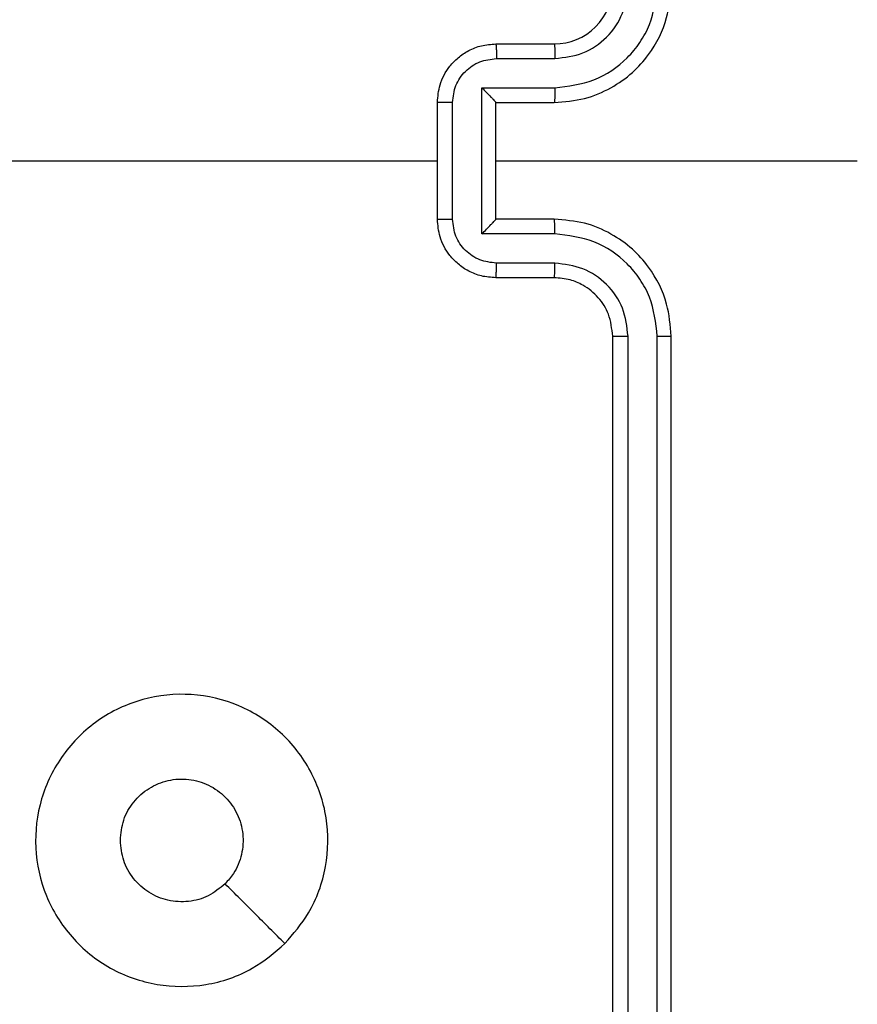
# Model space of a CAD drawing. Units: millimetres. Extents: x -8552 to 393296, y -3372 to 12239.
# Drawn here: x -3657 to -3628, y 4275 to 4309 of the extents above; entities that cross this region are included whole.
import ezdxf

# ---------------------------------------------------------------- set-up
doc = ezdxf.new("R2010")
doc.units = ezdxf.units.MM
doc.layers.add('Toestel 2D', color=7, linetype='Continuous', lineweight=20)

# ---------------------------------------------------------------- blocks, each defined once
blk = doc.blocks.new('WD1418-1')
at = {"color": 7, "linetype": 'Continuous', "lineweight": 25}
for p, q in [((35710.824, 25457.559), (35710.824, 25427.559)), ((35711.298, 25457.583), (35711.298, 25427.563)), ((35712.298, 25457.583), (35712.299, 25427.563)), ((35712.824, 25457.559), (35712.824, 25427.559)), ((35714.824, 25425.559), (35716.824, 25425.559)), ((35714.801, 25425.061), (35716.803, 25425.061)), ((35714.801, 25424.061), (35717.302, 25424.06)), ((35717.302, 25424.06), (35717.302, 25419.057)), ((35714.824, 25423.559), (35716.824, 25423.559)), ((35716.824, 25423.559), (35716.824, 25423.559)), ((35716.824, 25423.559), (35716.824, 25419.559)), ((35718.304, 25423.56), (35718.304, 25419.558)), ((35718.824, 25423.559), (35718.824, 25419.559)), ((35716.824, 25421.559), (35704.453, 25421.559)), ((35734.797, 25421.559), (35718.824, 25421.559)), ((35716.824, 25419.559), (35714.824, 25419.559)), ((35716.824, 25419.559), (35716.824, 25419.558)), ((35717.302, 25419.057), (35714.801, 25419.057)), ((35716.803, 25418.057), (35714.801, 25418.057)), ((35716.824, 25417.559), (35714.824, 25417.559))]:
    blk.add_line(p, q, dxfattribs=at)
blk.add_arc((35714.824, 25415.559), 2, 90.0011, 180.0023, dxfattribs=at)
for points, knots in [([(35724.04, 25448.342), (35724.398, 25448.645), (35725.189, 25449.312), (35726.732, 25449.832), (35728.437, 25449.824), (35730.061, 25449.265), (35731.39, 25448.184), (35732.294, 25446.734), (35732.664, 25445.067), (35732.461, 25443.368), (35731.707, 25441.832), (35730.489, 25440.63), (35728.939, 25439.902), (35727.238, 25439.726), (35725.575, 25440.12), (35724.136, 25441.048), (35723.086, 25442.397), (35722.538, 25444.018), (35722.568, 25445.724), (35723.097, 25447.239), (35723.753, 25448.005), (35724.04, 25448.342)], [0, 0, 0, 0, 0.044733, 0.098629, 0.151948, 0.205872, 0.260179, 0.313194, 0.366978, 0.420852, 0.474342, 0.527995, 0.58191, 0.635417, 0.689071, 0.742826, 0.796624, 0.850207, 0.903793, 0.95778, 1, 1, 1, 1]), ([(35724.041, 25448.342), (35724.383, 25448.001), (35725.065, 25447.318), (35725.748, 25446.635), (35726.089, 25446.294)], [0, 0, 0, 0, 0.500061, 1, 1, 1, 1]), ([(35726.089, 25446.293), (35726.272, 25446.444), (35726.639, 25446.745), (35727.338, 25446.934), (35728.052, 25446.895), (35728.718, 25446.619), (35729.248, 25446.138), (35729.606, 25445.511), (35729.652, 25445.042), (35729.674, 25444.809)], [0, 0, 0, 0, 0.143069, 0.286063, 0.429006, 0.572248, 0.715472, 0.858779, 1, 1, 1, 1]), ([(35729.674, 25444.809), (35729.651, 25444.573), (35729.605, 25444.101), (35729.243, 25443.472), (35728.71, 25442.995), (35728.046, 25442.721), (35727.329, 25442.683), (35726.639, 25442.884), (35726.054, 25443.302), (35725.641, 25443.89), (35725.446, 25444.583), (35725.492, 25445.298), (35725.734, 25445.888), (35725.989, 25446.18), (35726.089, 25446.293)], [0, 0, 0, 0, 0.085848, 0.17169, 0.257524, 0.343321, 0.429073, 0.51501, 0.601018, 0.686991, 0.773006, 0.858939, 0.944888, 1, 1, 1, 1]), ([(35711.298, 25427.563), (35711.235, 25427.563), (35711.11, 25427.563), (35710.953, 25427.562), (35710.846, 25427.56), (35710.831, 25427.559), (35710.824, 25427.559)], [0, 0, 0, 0, 0.250096, 0.500017, 0.749792, 1, 1, 1, 1]), ([(35710.824, 25427.559), (35710.854, 25427.188), (35710.922, 25426.345), (35711.447, 25425.322), (35712.148, 25424.543), (35712.887, 25424.021), (35713.797, 25423.637), (35714.473, 25423.586), (35714.824, 25423.559)], [0, 0, 0, 0, 0.177145, 0.40245, 0.533652, 0.677072, 0.832531, 1, 1, 1, 1]), ([(35711.298, 25427.563), (35711.35, 25427.104), (35711.428, 25426.412), (35711.873, 25425.6), (35712.455, 25424.898), (35713.431, 25424.226), (35714.344, 25424.116), (35714.801, 25424.061)], [0, 0, 0, 0, 0.250116, 0.376411, 0.500786, 0.750409, 1, 1, 1, 1]), ([(35712.299, 25427.563), (35712.337, 25427.235), (35712.413, 25426.579), (35712.991, 25425.752), (35713.82, 25425.18), (35714.474, 25425.101), (35714.801, 25425.061)], [0, 0, 0, 0, 0.250402, 0.500034, 0.749955, 1, 1, 1, 1]), ([(35712.824, 25427.559), (35712.822, 25427.559), (35712.818, 25427.56), (35712.786, 25427.56), (35712.737, 25427.561), (35712.671, 25427.562), (35712.59, 25427.562), (35712.499, 25427.563), (35712.401, 25427.563), (35712.333, 25427.563), (35712.299, 25427.563)], [0, 0, 0, 0, 0.125165, 0.250463, 0.375361, 0.500468, 0.625435, 0.75024, 0.874741, 1, 1, 1, 1]), ([(35712.824, 25427.559), (35712.853, 25427.302), (35712.907, 25426.823), (35713.296, 25426.212), (35713.772, 25425.827), (35714.3, 25425.601), (35714.64, 25425.574), (35714.824, 25425.559)], [0, 0, 0, 0, 0.244468, 0.456929, 0.674781, 0.824079, 1, 1, 1, 1]), ([(35714.824, 25425.559), (35714.821, 25425.551), (35714.815, 25425.536), (35714.807, 25425.422), (35714.802, 25425.257), (35714.801, 25425.126), (35714.801, 25425.061)], [0, 0, 0, 0, 0.2501725, 0.4998918, 0.7498758, 1, 1, 1, 1]), ([(35716.824, 25425.559), (35716.821, 25425.549), (35716.815, 25425.53), (35716.807, 25425.398), (35716.803, 25425.233), (35716.803, 25425.119), (35716.803, 25425.061)], [0, 0, 0, 0, 0.279718, 0.559002, 0.779514, 1, 1, 1, 1]), ([(35716.824, 25425.559), (35716.99, 25425.547), (35717.312, 25425.524), (35717.751, 25425.349), (35718.116, 25425.105), (35718.48, 25424.728), (35718.767, 25424.204), (35718.806, 25423.761), (35718.824, 25423.559)], [0, 0, 0, 0, 0.1586896, 0.3074329, 0.4468623, 0.5769643, 0.807305, 1, 1, 1, 1]), ([(35716.803, 25425.061), (35716.998, 25425.037), (35717.39, 25424.989), (35717.888, 25424.647), (35718.235, 25424.15), (35718.281, 25423.757), (35718.304, 25423.56)], [0, 0, 0, 0, 0.249598, 0.499797, 0.749494, 1, 1, 1, 1]), ([(35714.801, 25424.061), (35714.801, 25423.995), (35714.802, 25423.864), (35714.807, 25423.697), (35714.815, 25423.582), (35714.821, 25423.567), (35714.824, 25423.559)], [0, 0, 0, 0, 0.250252, 0.500189, 0.749818, 1, 1, 1, 1]), ([(35717.302, 25424.06), (35717.247, 25424.005), (35717.138, 25423.895), (35717.006, 25423.76), (35716.917, 25423.665), (35716.863, 25423.609), (35716.831, 25423.571), (35716.826, 25423.563), (35716.824, 25423.559)], [0, 0, 0, 0, 0.251655, 0.502533, 0.646142, 0.775717, 0.892397, 1, 1, 1, 1]), ([(35718.824, 25423.559), (35718.822, 25423.559), (35718.818, 25423.559), (35718.786, 25423.559), (35718.738, 25423.56), (35718.672, 25423.56), (35718.593, 25423.56), (35718.502, 25423.56), (35718.405, 25423.56), (35718.337, 25423.56), (35718.304, 25423.56)], [0, 0, 0, 0, 0.124956, 0.250368, 0.375683, 0.500472, 0.625179, 0.749861, 0.875192, 1, 1, 1, 1]), ([(35714.824, 25419.559), (35714.473, 25419.532), (35713.797, 25419.481), (35712.887, 25419.097), (35712.148, 25418.575), (35711.447, 25417.796), (35710.922, 25416.773), (35710.854, 25415.93), (35710.824, 25415.559)], [0, 0, 0, 0, 0.167469, 0.322928, 0.466348, 0.59755, 0.822855, 1, 1, 1, 1]), ([(35714.801, 25419.057), (35714.801, 25419.123), (35714.802, 25419.254), (35714.807, 25419.42), (35714.815, 25419.535), (35714.821, 25419.551), (35714.824, 25419.559)], [0, 0, 0, 0, 0.25014, 0.500114, 0.74978, 1, 1, 1, 1]), ([(35718.304, 25419.558), (35718.281, 25419.361), (35718.235, 25418.968), (35717.888, 25418.471), (35717.39, 25418.129), (35716.998, 25418.081), (35716.803, 25418.057)], [0, 0, 0, 0, 0.250458, 0.500199, 0.7504, 1, 1, 1, 1]), ([(35718.824, 25419.559), (35718.806, 25419.357), (35718.767, 25418.914), (35718.48, 25418.39), (35718.116, 25418.013), (35717.751, 25417.769), (35717.312, 25417.594), (35716.99, 25417.571), (35716.824, 25417.559)], [0, 0, 0, 0, 0.192695, 0.423036, 0.553138, 0.692567, 0.84131, 1, 1, 1, 1]), ([(35717.302, 25419.057), (35717.247, 25419.113), (35717.137, 25419.223), (35717.006, 25419.357), (35716.917, 25419.452), (35716.865, 25419.509), (35716.83, 25419.547), (35716.826, 25419.555), (35716.824, 25419.558)], [0, 0, 0, 0, 0.251503, 0.502492, 0.646337, 0.775484, 0.892386, 1, 1, 1, 1]), ([(35718.304, 25419.558), (35718.337, 25419.558), (35718.405, 25419.558), (35718.502, 25419.558), (35718.593, 25419.558), (35718.672, 25419.558), (35718.738, 25419.558), (35718.786, 25419.558), (35718.818, 25419.559), (35718.822, 25419.559), (35718.824, 25419.559)], [0, 0, 0, 0, 0.124808, 0.250139, 0.374821, 0.499528, 0.624317, 0.749632, 0.875044, 1, 1, 1, 1]), ([(35714.801, 25419.057), (35714.344, 25419.002), (35713.431, 25418.892), (35712.455, 25418.22), (35711.873, 25417.517), (35711.428, 25416.705), (35711.35, 25416.014), (35711.298, 25415.555)], [0, 0, 0, 0, 0.249586, 0.4992046, 0.6235769, 0.7498883, 1, 1, 1, 1]), ([(35714.801, 25418.057), (35714.473, 25418.019), (35713.818, 25417.943), (35712.991, 25417.365), (35712.418, 25416.536), (35712.339, 25415.882), (35712.299, 25415.555)], [0, 0, 0, 0, 0.250387, 0.500097, 0.750129, 1, 1, 1, 1]), ([(35714.824, 25417.559), (35714.821, 25417.567), (35714.815, 25417.582), (35714.807, 25417.696), (35714.802, 25417.861), (35714.801, 25417.991), (35714.801, 25418.057)], [0, 0, 0, 0, 0.250135, 0.499817, 0.749763, 1, 1, 1, 1]), ([(35716.824, 25417.559), (35716.821, 25417.569), (35716.815, 25417.588), (35716.807, 25417.72), (35716.803, 25417.884), (35716.803, 25417.999), (35716.803, 25418.057)], [0, 0, 0, 0, 0.279718, 0.559002, 0.779514, 1, 1, 1, 1])]:
    blk.add_open_spline(points, degree=3, knots=knots, dxfattribs=at)
blk = doc.blocks.new('VPL-03-WD1418-1')
at = {"layer": 'Toestel 2D', "rotation": 179.9999999999999}
blk.add_blockref('WD1418-1', (32076.105, 29725.279), dxfattribs=at)

msp = doc.modelspace()

# ---------------------------------------------------------------- block references
msp.add_blockref('VPL-03-WD1418-1', (0, 0))

doc.saveas('drawing.dxf')
